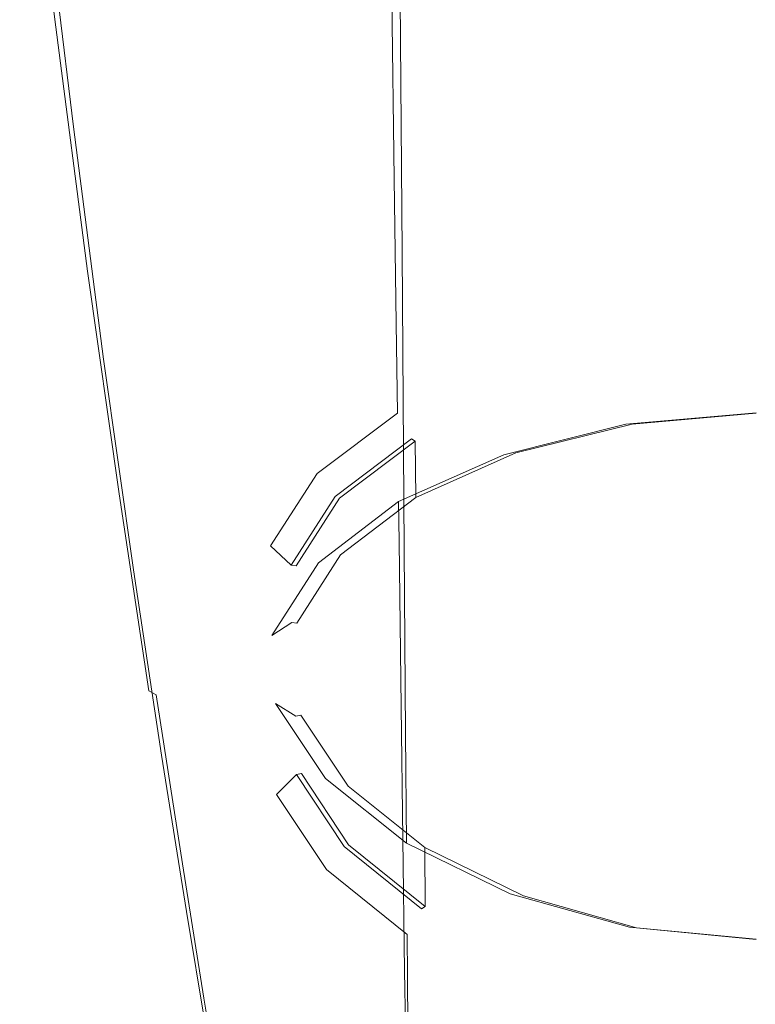
# Model space of a CAD drawing. Extents: x -28 to 28, y -210 to 27.
# Drawn here: x -20 to 0, y -78 to -52 of the extents above; entities that cross this region are included whole.
import ezdxf

# ---------------------------------------------------------------- set-up
doc = ezdxf.new("R2010")
doc.units = 0
doc.header["$LTSCALE"] = 500
doc.header["$MEASUREMENT"] = 0
doc.layers.add('CHROM', color=7, linetype='Continuous')

msp = doc.modelspace()

# ---------------------------------------------------------------- linework, layer by layer
at = {"layer": 'CHROM', "lineweight": 0}
for points, invisible_edges in [([(-13.495, -43.725, 52.007), (-13.373, -51.969, 58.56), (-12.097, -50.695, 61.418), (-12.213, -42.889, 55.198)], 15), ([(-18.701, -49.753, 127.269), (-19.398, -43.48, 127.269), (-18.512, -45.529, 127.207), (-17.847, -51.697, 127.207)], 15), ([(-13.852, -44.767, 48.638), (-13.735, -53.436, 55.518), (-13.373, -51.969, 58.56), (-13.495, -43.725, 52.007)], 15), ([(-19.644, -44.806, 131.631), (-18.812, -51.729, 131.631), (-18.533, -51.571, 131.723), (-19.355, -44.519, 131.723)], 15), ([(-19.851, -45, 131.458), (-19.992, -45.124, 131.16), (-19.16, -51.901, 131.16), (-19.017, -51.835, 131.458)], 15), ([(-19.851, -45, 131.458), (-19.017, -51.835, 131.458), (-18.812, -51.729, 131.631), (-19.644, -44.806, 131.631)], 14), ([(-13.852, -44.767, 48.638), (-13.313, -45.939, 45.316), (-13.208, -54.992, 52.497), (-13.735, -53.436, 55.518)], 15), ([(-19.183, -52.492, 128.463), (-19.16, -51.901, 131.16), (-19.992, -45.124, 131.16), (-20, -45.817, 128.463)], 15), ([(-17.847, -51.697, 127.207), (-18.512, -45.529, 127.207), (-17.355, -47.607, 127.207), (-16.731, -53.668, 127.207)], 15), ([(-20, -45.817, 128.463), (-19.747, -46.639, 127.835), (-18.94, -53.263, 127.835), (-19.183, -52.492, 128.463)], 15), ([(-14.16, -51.269, 127.207), (-14.593, -45.889, 127.207), (-12.56, -47.486, 127.207), (-12.188, -52.798, 127.207)], 15), ([(-13.313, -45.939, 45.316), (-11.903, -47.165, 42.266), (-11.816, -56.533, 49.702), (-13.208, -54.992, 52.497)], 15), ([(-19.324, -48.009, 127.458), (-18.534, -54.548, 127.458), (-18.94, -53.263, 127.835), (-19.747, -46.639, 127.835)], 15), ([(-9.652, -48.367, 39.712), (-9.583, -57.954, 47.338), (-11.816, -56.533, 49.702), (-11.903, -47.165, 42.266)], 15), ([(-15.322, -55.492, 127.207), (-16.731, -53.668, 127.207), (-17.355, -47.607, 127.207), (-15.894, -49.529, 127.207)], 15), ([(-12.188, -52.798, 127.207), (-12.56, -47.486, 127.207), (-10.313, -48.832, 127.207), (-10.008, -54.086, 127.207)], 15), ([(-18.701, -49.753, 127.269), (-17.937, -56.185, 127.269), (-18.534, -54.548, 127.458), (-19.324, -48.009, 127.458)], 11), ([(-6.769, -49.405, 37.757), (-6.72, -59.128, 45.512), (-9.583, -57.954, 47.338), (-9.652, -48.367, 39.712)], 11), ([(-3.573, -48.621, 67.096), (-3.538, -54.352, 71.7), (0.056, -54.122, 72.097), (0.052, -48.477, 67.558)], 15), ([(-6.962, -49.031, 65.826), (-6.9, -54.976, 70.59), (-3.538, -54.352, 71.7), (-3.573, -48.621, 67.096)], 15), ([(-7.652, -55.107, 127.207), (-10.008, -54.086, 127.207), (-10.313, -48.832, 127.207), (-7.886, -49.899, 127.207)], 15), ([(-6.962, -49.031, 65.826), (-9.882, -49.719, 63.886), (-9.797, -55.967, 68.878), (-6.9, -54.976, 70.59)], 13), ([(-4.776, -49.205, 131.814), (-7.076, -49.324, 131.814), (-6.766, -57.895, 131.814), (-4.565, -57.873, 131.814)], 15), ([(-4.776, -49.205, 131.814), (-4.565, -57.873, 131.814), (-2.288, -57.86, 131.814), (-2.394, -49.133, 131.814)], 15), ([(-2.394, -49.133, 131.814), (-2.288, -57.86, 131.814), (0.029, -57.855, 131.814), (0.029, -49.108, 131.814)], 15), ([(2.451, -49.133, 131.814), (0.029, -49.108, 131.814), (0.029, -57.855, 131.814), (2.345, -57.86, 131.814)], 15), ([(-13.651, -57.143, 127.207), (-15.322, -55.492, 127.207), (-15.894, -49.529, 127.207), (-14.16, -51.269, 127.207)], 15), ([(-11.272, -49.692, 131.814), (-10.778, -57.963, 131.814), (-8.849, -57.925, 131.814), (-9.255, -49.487, 131.814)], 15), ([(-7.076, -49.324, 131.814), (-9.255, -49.487, 131.814), (-8.849, -57.925, 131.814), (-6.766, -57.895, 131.814)], 15), ([(-6.769, -49.405, 37.757), (-3.465, -50.139, 36.502), (-3.437, -59.931, 44.329), (-6.72, -59.128, 45.512)], 15), ([(-18.701, -49.753, 127.269), (-17.847, -51.697, 127.207), (-17.118, -58.01, 127.207), (-17.937, -56.185, 127.269)], 15), ([(-13.088, -49.933, 131.814), (-12.514, -58.01, 131.814), (-10.778, -57.963, 131.814), (-11.272, -49.692, 131.814)], 15), ([(-9.882, -49.719, 63.886), (-12.097, -50.695, 61.418), (-11.998, -57.296, 66.674), (-9.797, -55.967, 68.878)], 15), ([(-13.088, -49.933, 131.814), (-14.663, -50.201, 131.814), (-14.017, -58.066, 131.814), (-12.514, -58.01, 131.814)], 15), ([(-5.165, -55.85, 127.207), (-7.652, -55.107, 127.207), (-7.886, -49.899, 127.207), (-5.323, -50.674, 127.207)], 15), ([(-14.663, -50.201, 131.814), (-15.959, -50.488, 131.814), (-15.251, -58.132, 131.814), (-14.017, -58.066, 131.814)], 15), ([(-3.465, -50.139, 36.502), (0.05, -50.428, 36.048), (0.056, -60.237, 43.897), (-3.437, -59.931, 44.329)], 15), ([(-16.936, -50.789, 131.814), (-16.175, -58.208, 131.814), (-15.251, -58.132, 131.814), (-15.959, -50.488, 131.814)], 15), ([(-17.652, -51.082, 131.805), (-16.85, -58.287, 131.805), (-16.175, -58.208, 131.814), (-16.936, -50.789, 131.814)], 15), ([(-13.373, -51.969, 58.56), (-13.27, -58.936, 64.091), (-11.998, -57.296, 66.674), (-12.097, -50.695, 61.418)], 15), ([(-5.165, -55.85, 127.207), (-5.323, -50.674, 127.207), (-2.67, -51.148, 127.207), (-2.59, -56.304, 127.207)], 15), ([(-17.652, -51.082, 131.805), (-18.165, -51.349, 131.778), (-17.331, -58.36, 131.778), (-16.85, -58.287, 131.805)], 15), ([(-2.59, -56.304, 127.207), (-2.67, -51.148, 127.207), (0.029, -51.31, 127.207), (0.029, -56.458, 127.207)], 15), ([(2.648, -56.304, 127.207), (0.029, -56.458, 127.207), (0.029, -51.31, 127.207), (2.727, -51.148, 127.207)], 15), ([(-18.165, -51.349, 131.778), (-18.533, -51.571, 131.723), (-17.678, -58.42, 131.723), (-17.331, -58.36, 131.778)], 15), ([(-13.651, -57.143, 127.207), (-14.16, -51.269, 127.207), (-12.188, -52.798, 127.207), (-11.75, -58.593, 127.207)], 15), ([(-19.017, -51.835, 131.458), (-18.151, -58.479, 131.458), (-17.948, -58.458, 131.631), (-18.812, -51.729, 131.631)], 14), ([(-18.812, -51.729, 131.631), (-17.948, -58.458, 131.631), (-17.678, -58.42, 131.723), (-18.533, -51.571, 131.723)], 15), ([(-17.847, -51.697, 127.207), (-16.731, -53.668, 127.207), (-16.047, -59.86, 127.207), (-17.118, -58.01, 127.207)], 15), ([(-18.334, -58.973, 128.463), (-18.296, -58.489, 131.16), (-19.16, -51.901, 131.16), (-19.183, -52.492, 128.463)], 15), ([(-19.017, -51.835, 131.458), (-19.16, -51.901, 131.16), (-18.296, -58.489, 131.16), (-18.151, -58.479, 131.458)], 15), ([(-13.735, -53.436, 55.518), (-13.637, -60.757, 61.317), (-13.27, -58.936, 64.091), (-13.373, -51.969, 58.56)], 15), ([(-19.183, -52.492, 128.463), (-18.94, -53.263, 127.835), (-18.101, -59.687, 127.835), (-18.334, -58.973, 128.463)], 15), ([(-11.75, -58.593, 127.207), (-12.188, -52.798, 127.207), (-10.008, -54.086, 127.207), (-9.648, -59.816, 127.207)], 15), ([(-18.534, -54.548, 127.458), (-17.714, -60.877, 127.458), (-18.101, -59.687, 127.835), (-18.94, -53.263, 127.835)], 15), ([(-13.735, -53.436, 55.518), (-13.208, -54.992, 52.497), (-13.119, -62.633, 58.542), (-13.637, -60.757, 61.317)], 15), ([(-15.322, -55.492, 127.207), (-14.696, -61.572, 127.207), (-16.047, -59.86, 127.207), (-16.731, -53.668, 127.207)], 15), ([(-7.376, -60.785, 127.207), (-9.648, -59.816, 127.207), (-10.008, -54.086, 127.207), (-7.652, -55.107, 127.207)], 15), ([(-3.517, -57.98, 74.614), (0.059, -57.698, 74.972), (0.056, -54.122, 72.097), (-3.538, -54.352, 71.7)], 15), ([(-6.861, -58.733, 73.6), (-3.517, -57.98, 74.614), (-3.538, -54.352, 71.7), (-6.9, -54.976, 70.59)], 15), ([(-17.937, -56.185, 127.269), (-17.142, -62.392, 127.269), (-17.714, -60.877, 127.458), (-18.534, -54.548, 127.458)], 11), ([(-13.208, -54.992, 52.497), (-11.816, -56.533, 49.702), (-11.741, -64.436, 55.956), (-13.119, -62.633, 58.542)], 15), ([(-6.861, -58.733, 73.6), (-6.9, -54.976, 70.59), (-9.797, -55.967, 68.878), (-9.744, -59.906, 72.024)], 11), ([(-4.979, -61.489, 127.207), (-7.376, -60.785, 127.207), (-7.652, -55.107, 127.207), (-5.165, -55.85, 127.207)], 15), ([(-13.651, -57.143, 127.207), (-13.093, -63.122, 127.207), (-14.696, -61.572, 127.207), (-15.322, -55.492, 127.207)], 15), ([(-9.744, -59.906, 72.024), (-9.797, -55.967, 68.878), (-11.998, -57.296, 66.674), (-11.936, -61.447, 69.98)], 15), ([(-4.979, -61.489, 127.207), (-5.165, -55.85, 127.207), (-2.59, -56.304, 127.207), (-2.496, -61.92, 127.207)], 15), ([(-17.937, -56.185, 127.269), (-17.118, -58.01, 127.207), (-16.36, -64.082, 127.207), (-17.142, -62.392, 127.269)], 15), ([(-9.583, -57.954, 47.338), (-9.524, -66.036, 53.748), (-11.741, -64.436, 55.956), (-11.816, -56.533, 49.702)], 15), ([(-2.496, -61.92, 127.207), (-2.59, -56.304, 127.207), (0.029, -56.458, 127.207), (0.029, -62.067, 127.207)], 15), ([(2.554, -61.92, 127.207), (0.029, -62.067, 127.207), (0.029, -56.458, 127.207), (2.648, -56.304, 127.207)], 15), ([(-13.651, -57.143, 127.207), (-11.75, -58.593, 127.207), (-11.269, -64.483, 127.207), (-13.093, -63.122, 127.207)], 15), ([(-13.206, -63.306, 67.561), (-11.936, -61.447, 69.98), (-11.998, -57.296, 66.674), (-13.27, -58.936, 64.091)], 15), ([(-6.46, -65.576, 131.814), (-6.766, -57.895, 131.814), (-8.849, -57.925, 131.814), (-8.45, -65.491, 131.814)], 15), ([(-4.359, -65.638, 131.814), (-4.565, -57.873, 131.814), (-6.766, -57.895, 131.814), (-6.46, -65.576, 131.814)], 15), ([(-4.359, -65.638, 131.814), (-2.183, -65.676, 131.814), (-2.288, -57.86, 131.814), (-4.565, -57.873, 131.814)], 15), ([(-3.504, -60.264, 76.449), (0.06, -59.956, 76.788), (0.059, -57.698, 74.972), (-3.517, -57.98, 74.614)], 15), ([(-2.183, -65.676, 131.814), (0.029, -65.689, 131.814), (0.029, -57.855, 131.814), (-2.288, -57.86, 131.814)], 15), ([(2.241, -65.676, 131.814), (2.345, -57.86, 131.814), (0.029, -57.855, 131.814), (0.029, -65.689, 131.814)], 15), ([(-17.118, -58.01, 127.207), (-16.047, -59.86, 127.207), (-15.337, -65.795, 127.207), (-16.36, -64.082, 127.207)], 15), ([(-15.426, -64.905, 131.814), (-14.554, -65.014, 131.814), (-15.251, -58.132, 131.814), (-16.175, -58.208, 131.814)], 15), ([(-13.382, -65.136, 131.814), (-14.017, -58.066, 131.814), (-15.251, -58.132, 131.814), (-14.554, -65.014, 131.814)], 15), ([(-11.949, -65.262, 131.814), (-12.514, -58.01, 131.814), (-14.017, -58.066, 131.814), (-13.382, -65.136, 131.814)], 15), ([(-11.949, -65.262, 131.814), (-10.292, -65.383, 131.814), (-10.778, -57.963, 131.814), (-12.514, -58.01, 131.814)], 15), ([(-10.292, -65.383, 131.814), (-8.45, -65.491, 131.814), (-8.849, -57.925, 131.814), (-10.778, -57.963, 131.814)], 15), ([(-6.72, -59.128, 45.512), (-6.679, -67.323, 52.029), (-9.524, -66.036, 53.748), (-9.583, -57.954, 47.338)], 11), ([(-6.838, -61.08, 75.482), (-3.504, -60.264, 76.449), (-3.517, -57.98, 74.614), (-6.861, -58.733, 73.6)], 15), ([(-17.093, -64.591, 131.631), (-16.833, -64.653, 131.723), (-17.678, -58.42, 131.723), (-17.948, -58.458, 131.631)], 15), ([(-16.508, -64.725, 131.778), (-17.331, -58.36, 131.778), (-17.678, -58.42, 131.723), (-16.833, -64.653, 131.723)], 15), ([(-16.058, -64.809, 131.805), (-16.85, -58.287, 131.805), (-17.331, -58.36, 131.778), (-16.508, -64.725, 131.778)], 15), ([(-16.058, -64.809, 131.805), (-15.426, -64.905, 131.814), (-16.175, -58.208, 131.814), (-16.85, -58.287, 131.805)], 15), ([(-17.493, -64.878, 128.463), (-17.44, -64.501, 131.16), (-18.296, -58.489, 131.16), (-18.334, -58.973, 128.463)], 15), ([(-17.293, -64.54, 131.458), (-18.151, -58.479, 131.458), (-18.296, -58.489, 131.16), (-17.44, -64.501, 131.16)], 15), ([(-17.293, -64.54, 131.458), (-17.093, -64.591, 131.631), (-17.948, -58.458, 131.631), (-18.151, -58.479, 131.458)], 7), ([(-11.75, -58.593, 127.207), (-9.648, -59.816, 127.207), (-9.253, -65.63, 127.207), (-11.269, -64.483, 127.207)], 15), ([(-17.493, -64.878, 128.463), (-18.334, -58.973, 128.463), (-18.101, -59.687, 127.835), (-17.271, -65.528, 127.835)], 15), ([(-13.575, -65.34, 64.947), (-13.206, -63.306, 67.561), (-13.27, -58.936, 64.091), (-13.637, -60.757, 61.317)], 15), ([(-6.838, -61.08, 75.482), (-6.861, -58.733, 73.6), (-9.744, -59.906, 72.024), (-9.712, -62.343, 73.972)], 11), ([(-6.72, -59.128, 45.512), (-3.437, -59.931, 44.329), (-3.414, -68.182, 50.907), (-6.679, -67.323, 52.029)], 15), ([(-16.901, -66.611, 127.458), (-17.271, -65.528, 127.835), (-18.101, -59.687, 127.835), (-17.714, -60.877, 127.458)], 15), ([(-14.696, -61.572, 127.207), (-14.045, -67.38, 127.207), (-15.337, -65.795, 127.207), (-16.047, -59.86, 127.207)], 15), ([(-9.712, -62.343, 73.972), (-9.744, -59.906, 72.024), (-11.936, -61.447, 69.98), (-11.898, -63.989, 72.004)], 7), ([(-7.376, -60.785, 127.207), (-7.074, -66.539, 127.207), (-9.253, -65.63, 127.207), (-9.648, -59.816, 127.207)], 15), ([(-3.363, -61.047, 76.372), (0.06, -60.751, 76.698), (0.06, -59.956, 76.788), (-3.504, -60.264, 76.449)], 15), ([(-3.437, -59.931, 44.329), (0.056, -60.237, 43.897), (0.061, -68.501, 50.493), (-3.414, -68.182, 50.907)], 15), ([(-6.57, -61.833, 75.441), (-3.363, -61.047, 76.372), (-3.504, -60.264, 76.449), (-6.838, -61.08, 75.482)], 15), ([(-13.575, -65.34, 64.947), (-13.637, -60.757, 61.317), (-13.119, -62.633, 58.542), (-13.064, -67.408, 62.32)], 15), ([(-4.979, -61.489, 127.207), (-4.774, -67.201, 127.207), (-7.074, -66.539, 127.207), (-7.376, -60.785, 127.207)], 15), ([(0.06, -60.751, 76.698), (-3.363, -61.047, 76.372), (-3.328, -61.135, 76.262), (0.06, -60.841, 76.586)], 15), ([(-3.328, -61.135, 76.262), (-3.319, -62.643, 77.475), (0.062, -62.346, 77.796), (0.06, -60.841, 76.586)], 15), ([(-16.356, -67.99, 127.269), (-16.901, -66.611, 127.458), (-17.714, -60.877, 127.458), (-17.142, -62.392, 127.269)], 13), ([(-6.838, -61.08, 75.482), (-9.712, -62.343, 73.972), (-9.326, -63.044, 73.991), (-6.57, -61.833, 75.441)], 15), ([(-3.363, -61.047, 76.372), (-6.57, -61.833, 75.441), (-6.503, -61.913, 75.34), (-3.328, -61.135, 76.262)], 15), ([(-6.503, -61.913, 75.34), (-6.488, -63.43, 76.557), (-3.319, -62.643, 77.475), (-3.328, -61.135, 76.262)], 15), ([(-13.093, -63.122, 127.207), (-12.513, -68.815, 127.207), (-14.045, -67.38, 127.207), (-14.696, -61.572, 127.207)], 15), ([(-13.167, -65.955, 69.664), (-11.898, -63.989, 72.004), (-11.936, -61.447, 69.98), (-13.206, -63.306, 67.561)], 14), ([(-4.979, -61.489, 127.207), (-2.496, -61.92, 127.207), (-2.393, -67.605, 127.207), (-4.774, -67.201, 127.207)], 15), ([(-6.57, -61.833, 75.441), (-9.326, -63.044, 73.991), (-9.23, -63.11, 73.907), (-6.503, -61.913, 75.34)], 13), ([(-6.503, -61.913, 75.34), (-9.23, -63.11, 73.907), (-9.209, -64.641, 75.132), (-6.488, -63.43, 76.557)], 15), ([(-2.496, -61.92, 127.207), (0.029, -62.067, 127.207), (0.029, -67.742, 127.207), (-2.393, -67.605, 127.207)], 15), ([(2.554, -61.92, 127.207), (2.451, -67.605, 127.207), (0.029, -67.742, 127.207), (0.029, -62.067, 127.207)], 15), ([(-16.356, -67.99, 127.269), (-17.142, -62.392, 127.269), (-16.36, -64.082, 127.207), (-15.609, -69.527, 127.207)], 15), ([(-9.712, -62.343, 73.972), (-11.898, -63.989, 72.004), (-11.406, -64.611, 72.118), (-9.326, -63.044, 73.991)], 15), ([(-3.491, -62.65, 78.367), (0.062, -62.338, 78.705), (0.062, -62.255, 77.909), (-3.355, -62.555, 77.584)], 15), ([(-3.491, -62.65, 78.367), (-3.485, -63.719, 79.226), (0.063, -63.404, 79.562), (0.062, -62.338, 78.705)], 7), ([(-3.355, -62.555, 77.584), (0.062, -62.255, 77.909), (0.062, -62.346, 77.796), (-3.319, -62.643, 77.475)], 11), ([(-13.064, -67.408, 62.32), (-13.119, -62.633, 58.542), (-11.741, -64.436, 55.956), (-11.695, -69.368, 59.859)], 15), ([(-6.814, -63.477, 77.404), (-3.491, -62.65, 78.367), (-3.355, -62.555, 77.584), (-6.555, -63.35, 76.658)], 15), ([(-6.814, -63.477, 77.404), (-6.804, -64.556, 78.269), (-3.485, -63.719, 79.226), (-3.491, -62.65, 78.367)], 7), ([(-6.555, -63.35, 76.658), (-3.355, -62.555, 77.584), (-3.319, -62.643, 77.475), (-6.488, -63.43, 76.557)], 11), ([(-13.093, -63.122, 127.207), (-11.269, -64.483, 127.207), (-10.769, -70.075, 127.207), (-12.513, -68.815, 127.207)], 15), ([(-9.326, -63.044, 73.991), (-11.406, -64.611, 72.118), (-11.285, -64.657, 72.059), (-9.23, -63.11, 73.907)], 10), ([(-9.23, -63.11, 73.907), (-11.285, -64.657, 72.059), (-11.261, -66.203, 73.294), (-9.209, -64.641, 75.132)], 7), ([(-13.537, -68.093, 67.128), (-13.167, -65.955, 69.664), (-13.206, -63.306, 67.561), (-13.575, -65.34, 64.947)], 15), ([(-9.681, -64.755, 75.9), (-6.814, -63.477, 77.404), (-6.555, -63.35, 76.658), (-9.306, -64.575, 75.216)], 15), ([(-6.814, -63.477, 77.404), (-9.681, -64.755, 75.9), (-9.667, -65.847, 76.773), (-6.804, -64.556, 78.269)], 12), ([(-9.306, -64.575, 75.216), (-6.555, -63.35, 76.658), (-6.488, -63.43, 76.557), (-9.209, -64.641, 75.132)], 11), ([(-3.485, -63.719, 79.226), (-3.461, -68.227, 82.85), (0.066, -67.914, 83.19), (0.063, -63.404, 79.562)], 15), ([(-6.804, -64.556, 78.269), (-6.762, -69.06, 81.881), (-3.461, -68.227, 82.85), (-3.485, -63.719, 79.226)], 15), ([(-12.609, -66.481, 69.898), (-11.406, -64.611, 72.118), (-11.898, -63.989, 72.004), (-13.167, -65.955, 69.664)], 15), ([(-15.609, -69.527, 127.207), (-16.36, -64.082, 127.207), (-15.337, -65.795, 127.207), (-14.633, -71.086, 127.207)], 15), ([(-16.7, -70.098, 128.463), (-16.633, -69.821, 131.16), (-17.44, -64.501, 131.16), (-17.493, -64.878, 128.463)], 15), ([(-16.484, -69.903, 131.458), (-17.293, -64.54, 131.458), (-17.44, -64.501, 131.16), (-16.633, -69.821, 131.16)], 15), ([(-16.484, -69.903, 131.458), (-16.286, -70.014, 131.631), (-17.093, -64.591, 131.631), (-17.293, -64.54, 131.458)], 7), ([(-16.286, -70.014, 131.631), (-16.037, -70.157, 131.723), (-16.833, -64.653, 131.723), (-17.093, -64.591, 131.631)], 15), ([(-11.862, -66.418, 73.94), (-9.681, -64.755, 75.9), (-9.306, -64.575, 75.216), (-11.382, -66.158, 73.353)], 15), ([(-9.488, -71.076, 57.745), (-11.695, -69.368, 59.859), (-11.741, -64.436, 55.956), (-9.524, -66.036, 53.748)], 15), ([(-11.382, -66.158, 73.353), (-9.306, -64.575, 75.216), (-9.209, -64.641, 75.132), (-11.261, -66.203, 73.294)], 11), ([(-11.269, -64.483, 127.207), (-9.253, -65.63, 127.207), (-8.842, -71.138, 127.207), (-10.769, -70.075, 127.207)], 15), ([(-6.804, -64.556, 78.269), (-9.667, -65.847, 76.773), (-9.61, -70.346, 80.37), (-6.762, -69.06, 81.881)], 13), ([(-15.733, -70.334, 131.778), (-16.508, -64.725, 131.778), (-16.833, -64.653, 131.723), (-16.037, -70.157, 131.723)], 15), ([(-15.314, -70.543, 131.805), (-16.058, -64.809, 131.805), (-16.508, -64.725, 131.778), (-15.733, -70.334, 131.778)], 15), ([(-15.314, -70.543, 131.805), (-14.723, -70.779, 131.814), (-15.426, -64.905, 131.814), (-16.058, -64.809, 131.805)], 15), ([(-11.406, -64.611, 72.118), (-12.609, -66.481, 69.898), (-12.471, -66.502, 69.869), (-11.285, -64.657, 72.059)], 8), ([(-12.471, -66.502, 69.869), (-12.446, -68.064, 71.114), (-11.261, -66.203, 73.294), (-11.285, -64.657, 72.059)], 15), ([(-9.681, -64.755, 75.9), (-11.862, -66.418, 73.94), (-11.846, -67.525, 74.822), (-9.667, -65.847, 76.773)], 14), ([(-16.7, -70.098, 128.463), (-17.493, -64.878, 128.463), (-17.271, -65.528, 127.835), (-16.488, -70.682, 127.835)], 15), ([(-14.723, -70.779, 131.814), (-13.899, -71.038, 131.814), (-14.554, -65.014, 131.814), (-15.426, -64.905, 131.814)], 15), ([(-12.786, -71.314, 131.814), (-13.382, -65.136, 131.814), (-14.554, -65.014, 131.814), (-13.899, -71.038, 131.814)], 15), ([(-11.419, -71.593, 131.814), (-11.949, -65.262, 131.814), (-13.382, -65.136, 131.814), (-12.786, -71.314, 131.814)], 15), ([(-13.537, -68.093, 67.128), (-13.575, -65.34, 64.947), (-13.064, -67.408, 62.32), (-13.031, -70.254, 64.572)], 15), ([(-11.419, -71.593, 131.814), (-9.837, -71.856, 131.814), (-10.292, -65.383, 131.814), (-11.949, -65.262, 131.814)], 15), ([(-9.837, -71.856, 131.814), (-8.076, -72.088, 131.814), (-8.45, -65.491, 131.814), (-10.292, -65.383, 131.814)], 15), ([(-16.135, -71.655, 127.458), (-16.488, -70.682, 127.835), (-17.271, -65.528, 127.835), (-16.901, -66.611, 127.458)], 15), ([(-7.074, -66.539, 127.207), (-6.76, -71.979, 127.207), (-8.842, -71.138, 127.207), (-9.253, -65.63, 127.207)], 15), ([(-6.173, -72.272, 131.814), (-6.46, -65.576, 131.814), (-8.45, -65.491, 131.814), (-8.076, -72.088, 131.814)], 15), ([(-4.165, -72.405, 131.814), (-4.359, -65.638, 131.814), (-6.46, -65.576, 131.814), (-6.173, -72.272, 131.814)], 15), ([(-4.165, -72.405, 131.814), (-2.086, -72.486, 131.814), (-2.183, -65.676, 131.814), (-4.359, -65.638, 131.814)], 15), ([(-13.4, -72.528, 127.207), (-14.633, -71.086, 127.207), (-15.337, -65.795, 127.207), (-14.045, -67.38, 127.207)], 15), ([(-9.667, -65.847, 76.773), (-11.846, -67.525, 74.822), (-11.78, -72.016, 78.401), (-9.61, -70.346, 80.37)], 15), ([(-2.086, -72.486, 131.814), (0.029, -72.514, 131.814), (0.029, -65.689, 131.814), (-2.183, -65.676, 131.814)], 15), ([(2.143, -72.486, 131.814), (2.241, -65.676, 131.814), (0.029, -65.689, 131.814), (0.029, -72.514, 131.814)], 15), ([(-12.963, -68.525, 67.481), (-12.609, -66.481, 69.898), (-13.167, -65.955, 69.664), (-13.537, -68.093, 67.128)], 13), ([(-13.13, -68.401, 71.607), (-11.862, -66.418, 73.94), (-11.382, -66.158, 73.353), (-12.585, -68.043, 71.143)], 7), ([(-12.585, -68.043, 71.143), (-11.382, -66.158, 73.353), (-11.261, -66.203, 73.294), (-12.446, -68.064, 71.114)], 3), ([(-6.653, -72.43, 56.09), (-9.488, -71.076, 57.745), (-9.524, -66.036, 53.748), (-6.679, -67.323, 52.029)], 13), ([(-13.13, -68.401, 71.607), (-13.113, -69.524, 72.499), (-11.846, -67.525, 74.822), (-11.862, -66.418, 73.94)], 7), ([(-15.615, -72.894, 127.269), (-16.135, -71.655, 127.458), (-16.901, -66.611, 127.458), (-16.356, -67.99, 127.269)], 13), ([(-12.609, -66.481, 69.898), (-12.963, -68.525, 67.481), (-12.819, -68.522, 67.482), (-12.471, -66.502, 69.869)], 15), ([(-12.819, -68.522, 67.482), (-12.797, -70.098, 68.736), (-12.446, -68.064, 71.114), (-12.471, -66.502, 69.869)], 15), ([(-4.774, -67.201, 127.207), (-4.562, -72.592, 127.207), (-6.76, -71.979, 127.207), (-7.074, -66.539, 127.207)], 15), ([(-4.774, -67.201, 127.207), (-2.393, -67.605, 127.207), (-2.286, -72.966, 127.207), (-4.562, -72.592, 127.207)], 15), ([(-11.939, -73.833, 127.207), (-13.4, -72.528, 127.207), (-14.045, -67.38, 127.207), (-12.513, -68.815, 127.207)], 15), ([(-13.113, -69.524, 72.499), (-13.046, -74.004, 76.059), (-11.78, -72.016, 78.401), (-11.846, -67.525, 74.822)], 15), ([(-13.031, -70.254, 64.572), (-13.064, -67.408, 62.32), (-11.695, -69.368, 59.859), (-11.667, -72.289, 62.172)], 7), ([(-6.653, -72.43, 56.09), (-6.679, -67.323, 52.029), (-3.414, -68.182, 50.907), (-3.399, -73.322, 55.006)], 15), ([(-2.393, -67.605, 127.207), (0.029, -67.742, 127.207), (0.029, -73.093, 127.207), (-2.286, -72.966, 127.207)], 15), ([(2.451, -67.605, 127.207), (2.343, -72.966, 127.207), (0.029, -73.093, 127.207), (0.029, -67.742, 127.207)], 15), ([(-15.615, -72.894, 127.269), (-16.356, -67.99, 127.269), (-15.609, -69.527, 127.207), (-14.901, -74.276, 127.207)], 15), ([(-13.503, -70.555, 69.079), (-13.13, -68.401, 71.607), (-12.585, -68.043, 71.143), (-12.941, -70.101, 68.734)], 15), ([(-12.941, -70.101, 68.734), (-12.585, -68.043, 71.143), (-12.446, -68.064, 71.114), (-12.797, -70.098, 68.736)], 15), ([(-3.423, -75.424, 88.635), (0.071, -75.115, 88.985), (0.066, -67.914, 83.19), (-3.461, -68.227, 82.85)], 15), ([(-13.537, -68.093, 67.128), (-13.031, -70.254, 64.572), (-12.479, -70.596, 65.04), (-12.963, -68.525, 67.481)], 13), ([(-6.694, -76.251, 87.649), (-3.423, -75.424, 88.635), (-3.461, -68.227, 82.85), (-6.762, -69.06, 81.881)], 15), ([(-3.399, -73.322, 55.006), (-3.414, -68.182, 50.907), (0.061, -68.501, 50.493), (0.064, -73.65, 54.603)], 15), ([(-13.503, -70.555, 69.079), (-13.488, -71.691, 69.979), (-13.113, -69.524, 72.499), (-13.13, -68.401, 71.607)], 15), ([(-12.963, -68.525, 67.481), (-12.479, -70.596, 65.04), (-12.34, -70.571, 65.07), (-12.819, -68.522, 67.482)], 13), ([(-12.819, -68.522, 67.482), (-12.34, -70.571, 65.07), (-12.322, -72.159, 66.332), (-12.797, -70.098, 68.736)], 15), ([(-11.939, -73.833, 127.207), (-12.513, -68.815, 127.207), (-10.769, -70.075, 127.207), (-10.275, -74.98, 127.207)], 15), ([(-6.694, -76.251, 87.649), (-6.762, -69.06, 81.881), (-9.61, -70.346, 80.37), (-9.519, -77.527, 86.113)], 11), ([(-9.466, -74.05, 60.103), (-11.667, -72.289, 62.172), (-11.695, -69.368, 59.859), (-9.488, -71.076, 57.745)], 6), ([(-14.901, -74.276, 127.207), (-15.609, -69.527, 127.207), (-14.633, -71.086, 127.207), (-13.969, -75.676, 127.207)], 15), ([(-13.488, -71.691, 69.979), (-13.425, -76.159, 73.52), (-13.046, -74.004, 76.059), (-13.113, -69.524, 72.499)], 15), ([(-15.994, -74.525, 128.463), (-15.915, -74.336, 131.16), (-16.633, -69.821, 131.16), (-16.7, -70.098, 128.463)], 15), ([(-16.484, -69.903, 131.458), (-16.633, -69.821, 131.16), (-15.915, -74.336, 131.16), (-15.764, -74.453, 131.458)], 15), ([(-16.484, -69.903, 131.458), (-15.764, -74.453, 131.458), (-15.569, -74.613, 131.631), (-16.286, -70.014, 131.631)], 3), ([(-16.7, -70.098, 128.463), (-16.488, -70.682, 127.835), (-15.791, -75.047, 127.835), (-15.994, -74.525, 128.463)], 15), ([(-16.286, -70.014, 131.631), (-15.569, -74.613, 131.631), (-15.329, -74.819, 131.723), (-16.037, -70.157, 131.723)], 15), ([(-15.733, -70.334, 131.778), (-16.037, -70.157, 131.723), (-15.329, -74.819, 131.723), (-15.044, -75.079, 131.778)], 15), ([(-13.001, -72.729, 66.53), (-13.503, -70.555, 69.079), (-12.941, -70.101, 68.734), (-12.461, -72.185, 66.301)], 15), ([(-12.461, -72.185, 66.301), (-12.941, -70.101, 68.734), (-12.797, -70.098, 68.736), (-12.322, -72.159, 66.332)], 15), ([(-10.275, -74.98, 127.207), (-10.769, -70.075, 127.207), (-8.842, -71.138, 127.207), (-8.436, -75.947, 127.207)], 15), ([(-15.314, -70.543, 131.805), (-15.733, -70.334, 131.778), (-15.044, -75.079, 131.778), (-14.653, -75.384, 131.805)], 15), ([(-13.031, -70.254, 64.572), (-11.667, -72.289, 62.172), (-11.175, -72.547, 62.749), (-12.479, -70.596, 65.04)], 15), ([(-9.519, -77.527, 86.113), (-9.61, -70.346, 80.37), (-11.78, -72.016, 78.401), (-11.675, -79.185, 84.115)], 15), ([(-16.135, -71.655, 127.458), (-15.453, -75.916, 127.458), (-15.791, -75.047, 127.835), (-16.488, -70.682, 127.835)], 15), ([(-15.314, -70.543, 131.805), (-14.653, -75.384, 131.805), (-14.098, -75.728, 131.814), (-14.723, -70.779, 131.814)], 15), ([(-13.503, -70.555, 69.079), (-13.001, -72.729, 66.53), (-12.987, -73.877, 67.439), (-13.488, -71.691, 69.979)], 15), ([(-12.479, -70.596, 65.04), (-11.175, -72.547, 62.749), (-11.052, -72.5, 62.806), (-12.34, -70.571, 65.07)], 11), ([(-12.34, -70.571, 65.07), (-11.052, -72.5, 62.806), (-11.039, -74.097, 64.075), (-12.322, -72.159, 66.332)], 15), ([(-14.723, -70.779, 131.814), (-14.098, -75.728, 131.814), (-13.319, -76.104, 131.814), (-13.899, -71.038, 131.814)], 15), ([(-12.793, -76.972, 127.207), (-13.969, -75.676, 127.207), (-14.633, -71.086, 127.207), (-13.4, -72.528, 127.207)], 15), ([(-12.786, -71.314, 131.814), (-13.899, -71.038, 131.814), (-13.319, -76.104, 131.814), (-12.258, -76.505, 131.814)], 15), ([(-6.637, -75.434, 58.48), (-9.466, -74.05, 60.103), (-9.488, -71.076, 57.745), (-6.653, -72.43, 56.09)], 15), ([(-6.449, -76.713, 127.207), (-8.436, -75.947, 127.207), (-8.842, -71.138, 127.207), (-6.76, -71.979, 127.207)], 15), ([(-11.419, -71.593, 131.814), (-12.786, -71.314, 131.814), (-12.258, -76.505, 131.814), (-10.95, -76.907, 131.814)], 15), ([(-15.615, -72.894, 127.269), (-14.955, -77.024, 127.269), (-15.453, -75.916, 127.458), (-16.135, -71.655, 127.458)], 11), ([(-13.488, -71.691, 69.979), (-12.987, -73.877, 67.439), (-12.934, -78.329, 70.962), (-13.425, -76.159, 73.52)], 15), ([(-11.419, -71.593, 131.814), (-10.95, -76.907, 131.814), (-9.433, -77.286, 131.814), (-9.837, -71.856, 131.814)], 15), ([(-12.939, -81.154, 81.74), (-11.675, -79.185, 84.115), (-11.78, -72.016, 78.401), (-13.046, -74.004, 76.059)], 15), ([(-9.837, -71.856, 131.814), (-9.433, -77.286, 131.814), (-7.743, -77.62, 131.814), (-8.076, -72.088, 131.814)], 15), ([(-6.173, -72.272, 131.814), (-8.076, -72.088, 131.814), (-7.743, -77.62, 131.814), (-5.919, -77.884, 131.814)], 15), ([(-4.352, -77.27, 127.207), (-6.449, -76.713, 127.207), (-6.76, -71.979, 127.207), (-4.562, -72.592, 127.207)], 15), ([(-11.643, -74.773, 64.137), (-13.001, -72.729, 66.53), (-12.461, -72.185, 66.301), (-11.162, -74.144, 64.017)], 13), ([(-11.162, -74.144, 64.017), (-12.461, -72.185, 66.301), (-12.322, -72.159, 66.332), (-11.039, -74.097, 64.075)], 8), ([(-9.067, -74.236, 60.771), (-11.175, -72.547, 62.749), (-11.667, -72.289, 62.172), (-9.466, -74.05, 60.103)], 15), ([(-4.165, -72.405, 131.814), (-6.173, -72.272, 131.814), (-5.919, -77.884, 131.814), (-3.993, -78.076, 131.814)], 15), ([(-11.397, -78.145, 127.207), (-12.793, -76.972, 127.207), (-13.4, -72.528, 127.207), (-11.939, -73.833, 127.207)], 15), ([(-11.175, -72.547, 62.749), (-9.067, -74.236, 60.771), (-8.967, -74.171, 60.852), (-11.052, -72.5, 62.806)], 11), ([(-8.967, -74.171, 60.852), (-8.957, -75.774, 62.126), (-11.039, -74.097, 64.075), (-11.052, -72.5, 62.806)], 14), ([(-6.637, -75.434, 58.48), (-6.653, -72.43, 56.09), (-3.399, -73.322, 55.006), (-3.39, -76.342, 57.413)], 7), ([(-4.352, -77.27, 127.207), (-4.562, -72.592, 127.207), (-2.286, -72.966, 127.207), (-2.18, -77.61, 127.207)], 15), ([(-4.165, -72.405, 131.814), (-3.993, -78.076, 131.814), (-1.999, -78.194, 131.814), (-2.086, -72.486, 131.814)], 15), ([(-2.086, -72.486, 131.814), (-1.999, -78.194, 131.814), (0.029, -78.234, 131.814), (0.029, -72.514, 131.814)], 15), ([(2.143, -72.486, 131.814), (0.029, -72.514, 131.814), (0.029, -78.234, 131.814), (2.056, -78.194, 131.814)], 15), ([(-15.615, -72.894, 127.269), (-14.901, -74.276, 127.207), (-14.272, -78.258, 127.207), (-14.955, -77.024, 127.269)], 15), ([(-13.001, -72.729, 66.53), (-11.643, -74.773, 64.137), (-11.632, -75.93, 65.053), (-12.987, -73.877, 67.439)], 14), ([(-2.18, -77.61, 127.207), (-2.286, -72.966, 127.207), (0.029, -73.093, 127.207), (0.029, -77.726, 127.207)], 15), ([(2.237, -77.61, 127.207), (0.029, -77.726, 127.207), (0.029, -73.093, 127.207), (2.343, -72.966, 127.207)], 15), ([(-3.39, -76.342, 57.413), (-3.399, -73.322, 55.006), (0.064, -73.65, 54.603), (0.066, -76.674, 57.016)], 7), ([(-12.987, -73.877, 67.439), (-11.632, -75.93, 65.053), (-11.588, -80.366, 68.564), (-12.934, -78.329, 70.962)], 15), ([(-11.397, -78.145, 127.207), (-11.939, -73.833, 127.207), (-10.275, -74.98, 127.207), (-9.809, -79.175, 127.207)], 15), ([(-13.326, -83.287, 79.169), (-12.939, -81.154, 81.74), (-13.046, -74.004, 76.059), (-13.425, -76.159, 73.52)], 15), ([(-9.448, -76.537, 62.076), (-11.643, -74.773, 64.137), (-11.162, -74.144, 64.017), (-9.057, -75.839, 62.045)], 15), ([(-9.057, -75.839, 62.045), (-11.162, -74.144, 64.017), (-11.039, -74.097, 64.075), (-8.957, -75.774, 62.126)], 2), ([(-6.349, -75.569, 59.213), (-9.067, -74.236, 60.771), (-9.466, -74.05, 60.103), (-6.637, -75.434, 58.48)], 11), ([(-9.067, -74.236, 60.771), (-6.349, -75.569, 59.213), (-6.276, -75.491, 59.311), (-8.967, -74.171, 60.852)], 11), ([(-6.276, -75.491, 59.311), (-6.27, -77.096, 60.589), (-8.957, -75.774, 62.126), (-8.967, -74.171, 60.852)], 15), ([(-15.416, -78.047, 128.463), (-15.326, -77.932, 131.16), (-15.915, -74.336, 131.16), (-15.994, -74.525, 128.463)], 15), ([(-15.764, -74.453, 131.458), (-15.915, -74.336, 131.16), (-15.326, -77.932, 131.16), (-15.174, -78.076, 131.458)], 15), ([(-15.764, -74.453, 131.458), (-15.174, -78.076, 131.458), (-14.981, -78.273, 131.631), (-15.569, -74.613, 131.631)], 11), ([(-14.901, -74.276, 127.207), (-13.969, -75.676, 127.207), (-13.379, -79.51, 127.207), (-14.272, -78.258, 127.207)], 15), ([(-15.994, -74.525, 128.463), (-15.791, -75.047, 127.835), (-15.22, -78.517, 127.835), (-15.416, -78.047, 128.463)], 15), ([(-15.569, -74.613, 131.631), (-14.981, -78.273, 131.631), (-14.749, -78.528, 131.723), (-15.329, -74.819, 131.723)], 15), ([(-9.448, -76.537, 62.076), (-9.439, -77.699, 62.997), (-11.632, -75.93, 65.053), (-11.643, -74.773, 64.137)], 6), ([(-15.453, -75.916, 127.458), (-14.894, -79.299, 127.458), (-15.22, -78.517, 127.835), (-15.791, -75.047, 127.835)], 15), ([(-15.044, -75.079, 131.778), (-15.329, -74.819, 131.723), (-14.749, -78.528, 131.723), (-14.479, -78.849, 131.778)], 15), ([(-9.809, -79.175, 127.207), (-10.275, -74.98, 127.207), (-8.436, -75.947, 127.207), (-8.053, -80.044, 127.207)], 15), ([(-14.653, -75.384, 131.805), (-15.044, -75.079, 131.778), (-14.479, -78.849, 131.778), (-14.111, -79.226, 131.805)], 15), ([(-3.358, -84.727, 96.163), (0.077, -84.436, 96.526), (0.071, -75.115, 88.985), (-3.423, -75.424, 88.635)], 15), ([(-14.653, -75.384, 131.805), (-14.111, -79.226, 131.805), (-13.586, -79.651, 131.814), (-14.098, -75.728, 131.814)], 15), ([(-6.576, -85.515, 95.146), (-3.358, -84.727, 96.163), (-3.423, -75.424, 88.635), (-6.694, -76.251, 87.649)], 15), ([(-6.637, -75.434, 58.48), (-3.39, -76.342, 57.413), (-3.233, -76.442, 58.191), (-6.349, -75.569, 59.213)], 15), ([(-6.349, -75.569, 59.213), (-3.233, -76.442, 58.191), (-3.193, -76.356, 58.3), (-6.276, -75.491, 59.311)], 11), ([(-6.276, -75.491, 59.311), (-3.193, -76.356, 58.3), (-3.19, -77.961, 59.58), (-6.27, -77.096, 60.589)], 15), ([(-14.098, -75.728, 131.814), (-13.586, -79.651, 131.814), (-12.844, -80.115, 131.814), (-13.319, -76.104, 131.814)], 15), ([(-12.793, -76.972, 127.207), (-12.252, -80.668, 127.207), (-13.379, -79.51, 127.207), (-13.969, -75.676, 127.207)], 15), ([(-6.625, -77.922, 60.458), (-9.448, -76.537, 62.076), (-9.057, -75.839, 62.045), (-6.342, -77.174, 60.491)], 15), ([(-6.342, -77.174, 60.491), (-9.057, -75.839, 62.045), (-8.957, -75.774, 62.126), (-6.27, -77.096, 60.589)], 15), ([(-14.955, -77.024, 127.269), (-14.414, -80.295, 127.269), (-14.894, -79.299, 127.458), (-15.453, -75.916, 127.458)], 11), ([(-12.258, -76.505, 131.814), (-13.319, -76.104, 131.814), (-12.844, -80.115, 131.814), (-11.825, -80.611, 131.814)], 15), ([(-9.439, -77.699, 62.997), (-9.406, -82.118, 66.501), (-11.588, -80.366, 68.564), (-11.632, -75.93, 65.053)], 15), ([(-6.156, -80.732, 127.207), (-8.053, -80.044, 127.207), (-8.436, -75.947, 127.207), (-6.449, -76.713, 127.207)], 15), ([(-13.326, -83.287, 79.169), (-13.425, -76.159, 73.52), (-12.934, -78.329, 70.962), (-12.848, -85.432, 76.584)], 15), ([(-6.576, -85.515, 95.146), (-6.694, -76.251, 87.649), (-9.519, -77.527, 86.113), (-9.361, -86.736, 93.565)], 11), ([(-3.39, -76.342, 57.413), (0.066, -76.674, 57.016), (0.066, -76.759, 57.813), (-3.233, -76.442, 58.191)], 15), ([(-3.233, -76.442, 58.191), (0.066, -76.759, 57.813), (0.066, -76.67, 57.925), (-3.193, -76.356, 58.3)], 15), ([(-3.193, -76.356, 58.3), (0.066, -76.67, 57.925), (0.067, -78.275, 59.206), (-3.19, -77.961, 59.58)], 14), ([(-10.95, -76.907, 131.814), (-12.258, -76.505, 131.814), (-11.825, -80.611, 131.814), (-10.566, -81.108, 131.814)], 15), ([(-6.625, -77.922, 60.458), (-6.619, -79.086, 61.384), (-9.439, -77.699, 62.997), (-9.448, -76.537, 62.076)], 15), ([(-10.95, -76.907, 131.814), (-10.566, -81.108, 131.814), (-9.102, -81.578, 131.814), (-9.433, -77.286, 131.814)], 15), ([(-4.153, -81.233, 127.207), (-6.156, -80.732, 127.207), (-6.449, -76.713, 127.207), (-4.352, -77.27, 127.207)], 15), ([(-14.955, -77.024, 127.269), (-14.272, -78.258, 127.207), (-13.755, -81.405, 127.207), (-14.414, -80.295, 127.269)], 15), ([(-11.397, -78.145, 127.207), (-10.915, -81.717, 127.207), (-12.252, -80.668, 127.207), (-12.793, -76.972, 127.207)], 15), ([(-3.383, -78.829, 59.396), (-6.625, -77.922, 60.458), (-6.342, -77.174, 60.491), (-3.229, -78.048, 59.471)], 15), ([(-3.229, -78.048, 59.471), (-6.342, -77.174, 60.491), (-6.27, -77.096, 60.589), (-3.19, -77.961, 59.58)], 15), ([(-9.433, -77.286, 131.814), (-9.102, -81.578, 131.814), (-7.472, -81.991, 131.814), (-7.743, -77.62, 131.814)], 15), ([(-4.153, -81.233, 127.207), (-4.352, -77.27, 127.207), (-2.18, -77.61, 127.207), (-2.08, -81.539, 127.207)], 15), ([(-9.361, -86.736, 93.565), (-9.519, -77.527, 86.113), (-11.675, -79.185, 84.115), (-11.496, -88.327, 91.508)], 15), ([(-6.619, -79.086, 61.384), (-6.596, -83.489, 64.885), (-9.406, -82.118, 66.501), (-9.439, -77.699, 62.997)], 11), ([(-5.919, -77.884, 131.814), (-7.743, -77.62, 131.814), (-7.472, -81.991, 131.814), (-5.711, -82.318, 131.814)], 15), ([(-2.08, -81.539, 127.207), (-2.18, -77.61, 127.207), (0.029, -77.726, 127.207), (0.029, -81.643, 127.207)], 15), ([(2.138, -81.539, 127.207), (0.029, -81.643, 127.207), (0.029, -77.726, 127.207), (2.237, -77.61, 127.207)], 15), ([(-15.003, -80.557, 128.463), (-14.907, -80.493, 131.16), (-15.326, -77.932, 131.16), (-15.416, -78.047, 128.463)], 15), ([(-14.754, -80.657, 131.458), (-15.174, -78.076, 131.458), (-15.326, -77.932, 131.16), (-14.907, -80.493, 131.16)], 15), ([(-6.625, -77.922, 60.458), (-3.383, -78.829, 59.396), (-3.38, -79.994, 60.324), (-6.619, -79.086, 61.384)], 15), ([(-3.993, -78.076, 131.814), (-5.919, -77.884, 131.814), (-5.711, -82.318, 131.814), (-3.852, -82.556, 131.814)], 15), ([(0.067, -78.364, 59.094), (-3.229, -78.048, 59.471), (-3.19, -77.961, 59.58), (0.067, -78.275, 59.206)], 15), ([(-15.003, -80.557, 128.463), (-15.416, -78.047, 128.463), (-15.22, -78.517, 127.835), (-14.813, -80.989, 127.835)], 15), ([(-14.754, -80.657, 131.458), (-14.562, -80.881, 131.631), (-14.981, -78.273, 131.631), (-15.174, -78.076, 131.458)], 13), ([(-14.562, -80.881, 131.631), (-14.335, -81.171, 131.723), (-14.749, -78.528, 131.723), (-14.981, -78.273, 131.631)], 15), ([(-14.272, -78.258, 127.207), (-13.379, -79.51, 127.207), (-12.895, -82.531, 127.207), (-13.755, -81.405, 127.207)], 15), ([(-11.397, -78.145, 127.207), (-9.809, -79.175, 127.207), (-9.394, -82.638, 127.207), (-10.915, -81.717, 127.207)], 15), ([(-3.993, -78.076, 131.814), (-3.852, -82.556, 131.814), (-1.928, -82.702, 131.814), (-1.999, -78.194, 131.814)], 15), ([(0.068, -79.159, 59), (-3.383, -78.829, 59.396), (-3.229, -78.048, 59.471), (0.067, -78.364, 59.094)], 15), ([(-1.999, -78.194, 131.814), (-1.928, -82.702, 131.814), (0.029, -82.751, 131.814), (0.029, -78.234, 131.814)], 15), ([(2.056, -78.194, 131.814), (0.029, -78.234, 131.814), (0.029, -82.751, 131.814), (1.985, -82.702, 131.814)], 15), ([(-12.848, -85.432, 76.584), (-12.934, -78.329, 70.962), (-11.588, -80.366, 68.564), (-11.519, -87.441, 74.164)], 15)]:
    msp.add_3dface(points, dxfattribs=dict(at, invisible_edges=invisible_edges))

doc.saveas('drawing.dxf')
